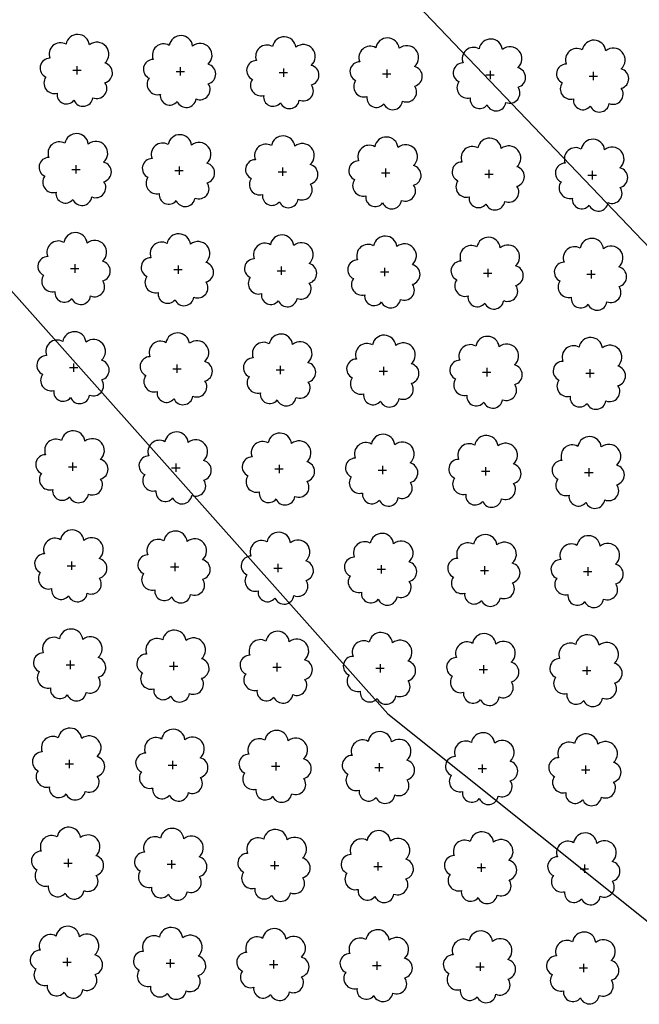
# Model space of a CAD drawing. Extents: x 4529664 to 4552355, y 7523734 to 7537975.
# Drawn here: x 4546659 to 4546754, y 7525790 to 7525942 of the extents above; entities that cross this region are included whole.
import ezdxf

# ---------------------------------------------------------------- set-up
doc = ezdxf.new("R2010")
doc.units = 0
doc.layers.add('Arboles', color=86, linetype='Continuous')
doc.layers.add('Curva 251m', color=140, linetype='Continuous')

msp = doc.modelspace()

# ---------------------------------------------------------------- linework, layer by layer
at = {"layer": 'Arboles'}
for p, q in [((4546666.89, 7525934.02, 277.88), (4546668.18, 7525934.02, 277.88)), ((4546667.53, 7525934.66, 277.88), (4546667.53, 7525933.37, 277.88)), ((4546682.79, 7525933.84, 277.88), (4546684.07, 7525933.84, 277.88)), ((4546683.43, 7525934.48, 277.88), (4546683.43, 7525933.19, 277.88)), ((4546698.69, 7525933.66, 277.88), (4546699.97, 7525933.66, 277.88)), ((4546699.33, 7525934.31, 277.88), (4546699.33, 7525933.02, 277.88)), ((4546714.58, 7525933.49, 277.88), (4546715.87, 7525933.48, 277.88)), ((4546715.23, 7525934.13, 277.88), (4546715.23, 7525932.84, 277.88)), ((4546730.48, 7525933.31, 277.88), (4546731.77, 7525933.31, 277.88)), ((4546731.13, 7525933.95, 277.88), (4546731.13, 7525932.66, 277.88)), ((4546747.03, 7525933.78, 277.88), (4546747.03, 7525932.49, 277.88)), ((4546746.38, 7525933.13, 277.88), (4546747.67, 7525933.13, 277.88)), ((4546666.72, 7525918.75, 277.88), (4546668.01, 7525918.75, 277.88)), ((4546667.36, 7525919.4, 277.88), (4546667.36, 7525918.11, 277.88)), ((4546682.62, 7525918.57, 277.88), (4546683.91, 7525918.57, 277.88)), ((4546683.26, 7525919.22, 277.88), (4546683.26, 7525917.93, 277.88)), ((4546698.52, 7525918.4, 277.88), (4546699.8, 7525918.4, 277.88)), ((4546699.16, 7525919.04, 277.88), (4546699.16, 7525917.75, 277.88)), ((4546714.42, 7525918.22, 277.88), (4546715.7, 7525918.22, 277.88)), ((4546715.06, 7525918.87, 277.88), (4546715.06, 7525917.58, 277.88)), ((4546730.96, 7525918.69, 277.88), (4546730.96, 7525917.4, 277.88)), ((4546746.86, 7525918.51, 277.88), (4546746.86, 7525917.22, 277.88)), ((4546730.31, 7525918.04, 277.88), (4546731.6, 7525918.04, 277.88)), ((4546746.21, 7525917.87, 277.88), (4546747.5, 7525917.87, 277.88)), ((4546666.55, 7525903.49, 277.88), (4546667.84, 7525903.49, 277.88)), ((4546667.19, 7525904.13, 277.88), (4546667.19, 7525902.84, 277.88)), ((4546682.45, 7525903.31, 277.88), (4546683.74, 7525903.31, 277.88)), ((4546683.09, 7525903.95, 277.88), (4546683.09, 7525902.67, 277.88)), ((4546698.35, 7525903.13, 277.88), (4546699.63, 7525903.13, 277.88)), ((4546698.99, 7525903.78, 277.88), (4546698.99, 7525902.49, 277.88)), ((4546714.25, 7525902.96, 277.88), (4546715.53, 7525902.96, 277.88)), ((4546714.89, 7525903.6, 277.88), (4546714.89, 7525902.31, 277.88)), ((4546730.79, 7525903.42, 277.88), (4546730.79, 7525902.14, 277.88)), ((4546746.69, 7525903.25, 277.88), (4546746.69, 7525901.96, 277.88)), ((4546730.14, 7525902.78, 277.88), (4546731.43, 7525902.78, 277.88)), ((4546746.04, 7525902.6, 277.88), (4546747.33, 7525902.6, 277.88)), ((4546666.38, 7525888.22, 277.88), (4546667.67, 7525888.22, 277.88)), ((4546667.02, 7525888.87, 277.88), (4546667.02, 7525887.58, 277.88)), ((4546682.28, 7525888.05, 277.88), (4546683.57, 7525888.05, 277.88)), ((4546682.92, 7525888.69, 277.88), (4546682.92, 7525887.4, 277.88)), ((4546698.18, 7525887.87, 277.88), (4546699.46, 7525887.87, 277.88)), ((4546698.82, 7525888.51, 277.88), (4546698.82, 7525887.23, 277.88)), ((4546714.72, 7525888.34, 277.88), (4546714.72, 7525887.05, 277.88)), ((4546730.62, 7525888.16, 277.88), (4546730.62, 7525886.87, 277.88)), ((4546746.52, 7525887.98, 277.88), (4546746.52, 7525886.7, 277.88)), ((4546714.08, 7525887.69, 277.88), (4546715.36, 7525887.69, 277.88)), ((4546729.97, 7525887.52, 277.88), (4546731.26, 7525887.52, 277.88)), ((4546745.87, 7525887.34, 277.88), (4546747.16, 7525887.34, 277.88)), ((4546666.21, 7525872.96, 277.88), (4546667.5, 7525872.96, 277.88)), ((4546666.85, 7525873.6, 277.88), (4546666.85, 7525872.32, 277.88)), ((4546682.11, 7525872.78, 277.88), (4546683.4, 7525872.78, 277.88)), ((4546682.75, 7525873.43, 277.88), (4546682.75, 7525872.14, 277.88)), ((4546698.01, 7525872.61, 277.88), (4546699.3, 7525872.61, 277.88)), ((4546698.65, 7525873.25, 277.88), (4546698.65, 7525871.96, 277.88)), ((4546714.55, 7525873.07, 277.88), (4546714.55, 7525871.79, 277.88)), ((4546730.45, 7525872.9, 277.88), (4546730.45, 7525871.61, 277.88)), ((4546746.35, 7525872.72, 277.88), (4546746.35, 7525871.43, 277.88)), ((4546713.91, 7525872.43, 277.88), (4546715.19, 7525872.43, 277.88)), ((4546729.81, 7525872.25, 277.88), (4546731.09, 7525872.25, 277.88)), ((4546745.7, 7525872.08, 277.88), (4546746.99, 7525872.08, 277.88)), ((4546666.04, 7525857.7, 277.88), (4546667.33, 7525857.69, 277.88)), ((4546666.68, 7525858.34, 277.88), (4546666.68, 7525857.05, 277.88)), ((4546681.94, 7525857.52, 277.88), (4546683.23, 7525857.52, 277.88)), ((4546682.58, 7525858.16, 277.88), (4546682.58, 7525856.87, 277.88)), ((4546698.48, 7525857.99, 277.88), (4546698.48, 7525856.7, 277.88)), ((4546714.38, 7525857.81, 277.88), (4546714.38, 7525856.52, 277.88)), ((4546730.28, 7525857.63, 277.88), (4546730.28, 7525856.34, 277.88)), ((4546746.18, 7525857.46, 277.88), (4546746.18, 7525856.17, 277.88)), ((4546697.84, 7525857.34, 277.88), (4546699.13, 7525857.34, 277.88)), ((4546713.74, 7525857.17, 277.88), (4546715.02, 7525857.16, 277.88)), ((4546729.64, 7525856.99, 277.88), (4546730.92, 7525856.99, 277.88)), ((4546745.53, 7525856.81, 277.88), (4546746.82, 7525856.81, 277.88)), ((4546665.87, 7525842.43, 277.88), (4546667.16, 7525842.43, 277.88)), ((4546666.51, 7525843.08, 277.88), (4546666.51, 7525841.79, 277.88)), ((4546681.77, 7525842.25, 277.88), (4546683.06, 7525842.25, 277.88)), ((4546682.41, 7525842.9, 277.88), (4546682.41, 7525841.61, 277.88)), ((4546698.31, 7525842.72, 277.88), (4546698.31, 7525841.43, 277.88)), ((4546714.21, 7525842.54, 277.88), (4546714.21, 7525841.26, 277.88)), ((4546730.11, 7525842.37, 277.88), (4546730.11, 7525841.08, 277.88)), ((4546697.67, 7525842.08, 277.88), (4546698.96, 7525842.08, 277.88)), ((4546713.57, 7525841.9, 277.88), (4546714.85, 7525841.9, 277.88)), ((4546729.47, 7525841.72, 277.88), (4546730.75, 7525841.72, 277.88)), ((4546745.36, 7525841.55, 277.88), (4546746.65, 7525841.55, 277.88)), ((4546746.01, 7525842.19, 277.88), (4546746.01, 7525840.9, 277.88)), ((4546665.7, 7525827.17, 277.88), (4546666.99, 7525827.17, 277.88)), ((4546666.34, 7525827.81, 277.88), (4546666.34, 7525826.52, 277.88)), ((4546682.24, 7525827.63, 277.88), (4546682.24, 7525826.35, 277.88)), ((4546698.14, 7525827.46, 277.88), (4546698.14, 7525826.17, 277.88)), ((4546714.04, 7525827.28, 277.88), (4546714.04, 7525825.99, 277.88)), ((4546729.94, 7525827.1, 277.88), (4546729.94, 7525825.82, 277.88)), ((4546681.6, 7525826.99, 277.88), (4546682.89, 7525826.99, 277.88)), ((4546697.5, 7525826.81, 277.88), (4546698.79, 7525826.81, 277.88)), ((4546713.4, 7525826.64, 277.88), (4546714.69, 7525826.64, 277.88)), ((4546729.3, 7525826.46, 277.88), (4546730.58, 7525826.46, 277.88)), ((4546745.2, 7525826.28, 277.88), (4546746.48, 7525826.28, 277.88)), ((4546745.84, 7525826.93, 277.88), (4546745.84, 7525825.64, 277.88)), ((4546665.53, 7525811.9, 277.88), (4546666.82, 7525811.9, 277.88)), ((4546666.17, 7525812.55, 277.88), (4546666.17, 7525811.26, 277.88)), ((4546682.07, 7525812.37, 277.88), (4546682.07, 7525811.08, 277.88)), ((4546697.97, 7525812.19, 277.88), (4546697.97, 7525810.91, 277.88)), ((4546713.87, 7525812.02, 277.88), (4546713.87, 7525810.73, 277.88)), ((4546681.43, 7525811.73, 277.88), (4546682.72, 7525811.73, 277.88)), ((4546697.33, 7525811.55, 277.88), (4546698.62, 7525811.55, 277.88)), ((4546713.23, 7525811.37, 277.88), (4546714.52, 7525811.37, 277.88)), ((4546729.13, 7525811.2, 277.88), (4546730.41, 7525811.2, 277.88)), ((4546729.77, 7525811.84, 277.88), (4546729.77, 7525810.55, 277.88)), ((4546745.03, 7525811.02, 277.88), (4546746.31, 7525811.02, 277.88)), ((4546745.67, 7525811.66, 277.88), (4546745.67, 7525810.38, 277.88)), ((4546666.01, 7525797.28, 277.88), (4546666, 7525796, 277.88)), ((4546681.9, 7525797.11, 277.88), (4546681.9, 7525795.82, 277.88)), ((4546697.8, 7525796.93, 277.88), (4546697.8, 7525795.64, 277.88)), ((4546713.7, 7525796.75, 277.88), (4546713.7, 7525795.47, 277.88)), ((4546665.36, 7525796.64, 277.88), (4546666.65, 7525796.64, 277.88)), ((4546681.26, 7525796.46, 277.88), (4546682.55, 7525796.46, 277.88)), ((4546697.16, 7525796.29, 277.88), (4546698.45, 7525796.29, 277.88)), ((4546713.06, 7525796.11, 277.88), (4546714.35, 7525796.11, 277.88)), ((4546728.96, 7525795.93, 277.88), (4546730.24, 7525795.93, 277.88)), ((4546729.6, 7525796.58, 277.88), (4546729.6, 7525795.29, 277.88)), ((4546744.86, 7525795.76, 277.88), (4546746.14, 7525795.76, 277.88)), ((4546745.5, 7525796.4, 277.88), (4546745.5, 7525795.11, 277.88))]:
    msp.add_line(p, q, dxfattribs=at)
at = {"layer": 'Arboles', "elevation": 277.88}
for points in [[(4546665.85, 7525938.03, 0.708873), (4546663.37, 7525935.86, 0.806065), (4546662.74, 7525932.98, 0.702562), (4546664.48, 7525930.49, 0.766456), (4546667.07, 7525929.39, 0.757613), (4546669.98, 7525929.78, 0.752523), (4546671.85, 7525932.12, 0.778938), (4546671.81, 7525935.13, 0.983288), (4546669.45, 7525937.93, 0.866104)], [(4546681.75, 7525937.86, 0.708873), (4546679.27, 7525935.68, 0.806065), (4546678.64, 7525932.8, 0.702562), (4546680.38, 7525930.31, 0.766456), (4546682.97, 7525929.21, 0.757613), (4546685.87, 7525929.6, 0.752523), (4546687.75, 7525931.94, 0.778938), (4546687.71, 7525934.95, 0.983288), (4546685.34, 7525937.75, 0.866104)], [(4546697.65, 7525937.68, 0.708873), (4546695.17, 7525935.5, 0.806065), (4546694.54, 7525932.62, 0.702562), (4546696.28, 7525930.14, 0.766456), (4546698.87, 7525929.03, 0.757613), (4546701.77, 7525929.42, 0.752523), (4546703.64, 7525931.77, 0.778938), (4546703.61, 7525934.77, 0.983288), (4546701.24, 7525937.57, 0.866104)], [(4546713.55, 7525937.5, 0.708873), (4546711.07, 7525935.33, 0.806065), (4546710.44, 7525932.45, 0.702562), (4546712.18, 7525929.96, 0.766456), (4546714.77, 7525928.86, 0.757613), (4546717.67, 7525929.25, 0.752523), (4546719.54, 7525931.59, 0.778938), (4546719.51, 7525934.6, 0.983288), (4546717.14, 7525937.4, 0.866104)], [(4546729.44, 7525937.32, 0.708873), (4546726.97, 7525935.15, 0.806065), (4546726.34, 7525932.27, 0.702562), (4546728.08, 7525929.78, 0.766456), (4546730.67, 7525928.68, 0.757613), (4546733.57, 7525929.07, 0.752523), (4546735.44, 7525931.41, 0.778938), (4546735.41, 7525934.42, 0.983288), (4546733.04, 7525937.22, 0.866104)], [(4546745.34, 7525937.15, 0.708873), (4546742.87, 7525934.97, 0.806065), (4546742.24, 7525932.09, 0.702562), (4546743.97, 7525929.61, 0.766456), (4546746.57, 7525928.5, 0.757613), (4546749.47, 7525928.89, 0.752523), (4546751.34, 7525931.24, 0.778938), (4546751.3, 7525934.24, 0.983288), (4546748.94, 7525937.04, 0.866104)], [(4546665.68, 7525922.77, 0.708873), (4546663.2, 7525920.59, 0.806065), (4546662.57, 7525917.71, 0.702562), (4546664.31, 7525915.23, 0.766456), (4546666.9, 7525914.12, 0.757613), (4546669.81, 7525914.51, 0.752523), (4546671.68, 7525916.86, 0.778938), (4546671.64, 7525919.86, 0.983288), (4546669.28, 7525922.66, 0.866104)], [(4546681.58, 7525922.59, 0.708873), (4546679.1, 7525920.41, 0.806065), (4546678.47, 7525917.54, 0.702562), (4546680.21, 7525915.05, 0.766456), (4546682.8, 7525913.95, 0.757613), (4546685.71, 7525914.34, 0.752523), (4546687.58, 7525916.68, 0.778938), (4546687.54, 7525919.69, 0.983288), (4546685.18, 7525922.49, 0.866104)], [(4546697.48, 7525922.41, 0.708873), (4546695, 7525920.24, 0.806065), (4546694.37, 7525917.36, 0.702562), (4546696.11, 7525914.87, 0.766456), (4546698.7, 7525913.77, 0.757613), (4546701.6, 7525914.16, 0.752523), (4546703.47, 7525916.5, 0.778938), (4546703.44, 7525919.51, 0.983288), (4546701.07, 7525922.31, 0.866104)], [(4546713.38, 7525922.24, 0.708873), (4546710.9, 7525920.06, 0.806065), (4546710.27, 7525917.18, 0.702562), (4546712.01, 7525914.7, 0.766456), (4546714.6, 7525913.59, 0.757613), (4546717.5, 7525913.98, 0.752523), (4546719.37, 7525916.33, 0.778938), (4546719.34, 7525919.33, 0.983288), (4546716.97, 7525922.13, 0.866104)], [(4546729.27, 7525922.06, 0.708873), (4546726.8, 7525919.88, 0.806065), (4546726.17, 7525917.01, 0.702562), (4546727.91, 7525914.52, 0.766456), (4546730.5, 7525913.41, 0.757613), (4546733.4, 7525913.81, 0.752523), (4546735.27, 7525916.15, 0.778938), (4546735.24, 7525919.16, 0.983288), (4546732.87, 7525921.96, 0.866104)], [(4546745.17, 7525921.88, 0.708873), (4546742.7, 7525919.71, 0.806065), (4546742.07, 7525916.83, 0.702562), (4546743.81, 7525914.34, 0.766456), (4546746.4, 7525913.24, 0.757613), (4546749.3, 7525913.63, 0.752523), (4546751.17, 7525915.97, 0.778938), (4546751.14, 7525918.98, 0.983288), (4546748.77, 7525921.78, 0.866104)], [(4546665.51, 7525907.5, 0.708873), (4546663.03, 7525905.33, 0.806065), (4546662.4, 7525902.45, 0.702562), (4546664.14, 7525899.96, 0.766456), (4546666.73, 7525898.86, 0.757613), (4546669.64, 7525899.25, 0.752523), (4546671.51, 7525901.59, 0.778938), (4546671.47, 7525904.6, 0.983288), (4546669.11, 7525907.4, 0.866104)], [(4546681.41, 7525907.33, 0.708873), (4546678.93, 7525905.15, 0.806065), (4546678.3, 7525902.27, 0.702562), (4546680.04, 7525899.79, 0.766456), (4546682.63, 7525898.68, 0.757613), (4546685.54, 7525899.07, 0.752523), (4546687.41, 7525901.42, 0.778938), (4546687.37, 7525904.42, 0.983288), (4546685.01, 7525907.22, 0.866104)], [(4546697.31, 7525907.15, 0.708873), (4546694.83, 7525904.97, 0.806065), (4546694.2, 7525902.1, 0.702562), (4546695.94, 7525899.61, 0.766456), (4546698.53, 7525898.5, 0.757613), (4546701.43, 7525898.89, 0.752523), (4546703.3, 7525901.24, 0.778938), (4546703.27, 7525904.25, 0.983288), (4546700.9, 7525907.05, 0.866104)], [(4546713.21, 7525906.97, 0.708873), (4546710.73, 7525904.8, 0.806065), (4546710.1, 7525901.92, 0.702562), (4546711.84, 7525899.43, 0.766456), (4546714.43, 7525898.33, 0.757613), (4546717.33, 7525898.72, 0.752523), (4546719.2, 7525901.06, 0.778938), (4546719.17, 7525904.07, 0.983288), (4546716.8, 7525906.87, 0.866104)], [(4546729.11, 7525906.8, 0.708873), (4546726.63, 7525904.62, 0.806065), (4546726, 7525901.74, 0.702562), (4546727.74, 7525899.25, 0.766456), (4546730.33, 7525898.15, 0.757613), (4546733.23, 7525898.54, 0.752523), (4546735.1, 7525900.89, 0.778938), (4546735.07, 7525903.89, 0.983288), (4546732.7, 7525906.69, 0.866104)], [(4546745, 7525906.62, 0.708873), (4546742.53, 7525904.44, 0.806065), (4546741.9, 7525901.57, 0.702562), (4546743.64, 7525899.08, 0.766456), (4546746.23, 7525897.97, 0.757613), (4546749.13, 7525898.36, 0.752523), (4546751, 7525900.71, 0.778938), (4546750.97, 7525903.72, 0.983288), (4546748.6, 7525906.52, 0.866104)], [(4546665.34, 7525892.24, 0.708873), (4546662.86, 7525890.06, 0.806065), (4546662.23, 7525887.19, 0.702562), (4546663.97, 7525884.7, 0.766456), (4546666.56, 7525883.59, 0.757613), (4546669.47, 7525883.98, 0.752523), (4546671.34, 7525886.33, 0.778938), (4546671.3, 7525889.34, 0.983288), (4546668.94, 7525892.14, 0.866104)], [(4546681.24, 7525892.06, 0.708873), (4546678.76, 7525889.89, 0.806065), (4546678.13, 7525887.01, 0.702562), (4546679.87, 7525884.52, 0.766456), (4546682.46, 7525883.42, 0.757613), (4546685.37, 7525883.81, 0.752523), (4546687.24, 7525886.15, 0.778938), (4546687.2, 7525889.16, 0.983288), (4546684.84, 7525891.96, 0.866104)], [(4546697.14, 7525891.89, 0.708873), (4546694.66, 7525889.71, 0.806065), (4546694.03, 7525886.83, 0.702562), (4546695.77, 7525884.34, 0.766456), (4546698.36, 7525883.24, 0.757613), (4546701.26, 7525883.63, 0.752523), (4546703.14, 7525885.98, 0.778938), (4546703.1, 7525888.98, 0.983288), (4546700.73, 7525891.78, 0.866104)], [(4546713.04, 7525891.71, 0.708873), (4546710.56, 7525889.53, 0.806065), (4546709.93, 7525886.66, 0.702562), (4546711.67, 7525884.17, 0.766456), (4546714.26, 7525883.06, 0.757613), (4546717.16, 7525883.45, 0.752523), (4546719.03, 7525885.8, 0.778938), (4546719, 7525888.81, 0.983288), (4546716.63, 7525891.61, 0.866104)], [(4546728.94, 7525891.53, 0.708873), (4546726.46, 7525889.36, 0.806065), (4546725.83, 7525886.48, 0.702562), (4546727.57, 7525883.99, 0.766456), (4546730.16, 7525882.89, 0.757613), (4546733.06, 7525883.28, 0.752523), (4546734.93, 7525885.62, 0.778938), (4546734.9, 7525888.63, 0.983288), (4546732.53, 7525891.43, 0.866104)], [(4546744.83, 7525891.36, 0.708873), (4546742.36, 7525889.18, 0.806065), (4546741.73, 7525886.3, 0.702562), (4546743.47, 7525883.81, 0.766456), (4546746.06, 7525882.71, 0.757613), (4546748.96, 7525883.1, 0.752523), (4546750.83, 7525885.44, 0.778938), (4546750.8, 7525888.45, 0.983288), (4546748.43, 7525891.25, 0.866104)], [(4546665.17, 7525876.98, 0.708873), (4546662.69, 7525874.8, 0.806065), (4546662.06, 7525871.92, 0.702562), (4546663.8, 7525869.43, 0.766456), (4546666.39, 7525868.33, 0.757613), (4546669.3, 7525868.72, 0.752523), (4546671.17, 7525871.06, 0.778938), (4546671.13, 7525874.07, 0.983288), (4546668.77, 7525876.87, 0.866104)], [(4546681.07, 7525876.8, 0.708873), (4546678.59, 7525874.62, 0.806065), (4546677.96, 7525871.75, 0.702562), (4546679.7, 7525869.26, 0.766456), (4546682.29, 7525868.15, 0.757613), (4546685.2, 7525868.54, 0.752523), (4546687.07, 7525870.89, 0.778938), (4546687.03, 7525873.89, 0.983288), (4546684.67, 7525876.69, 0.866104)], [(4546696.97, 7525876.62, 0.708873), (4546694.49, 7525874.45, 0.806065), (4546693.86, 7525871.57, 0.702562), (4546695.6, 7525869.08, 0.766456), (4546698.19, 7525867.98, 0.757613), (4546701.1, 7525868.37, 0.752523), (4546702.97, 7525870.71, 0.778938), (4546702.93, 7525873.72, 0.983288), (4546700.57, 7525876.52, 0.866104)], [(4546712.87, 7525876.45, 0.708873), (4546710.39, 7525874.27, 0.806065), (4546709.76, 7525871.39, 0.702562), (4546711.5, 7525868.9, 0.766456), (4546714.09, 7525867.8, 0.757613), (4546716.99, 7525868.19, 0.752523), (4546718.86, 7525870.53, 0.778938), (4546718.83, 7525873.54, 0.983288), (4546716.46, 7525876.34, 0.866104)], [(4546728.77, 7525876.27, 0.708873), (4546726.29, 7525874.09, 0.806065), (4546725.66, 7525871.21, 0.702562), (4546727.4, 7525868.73, 0.766456), (4546729.99, 7525867.62, 0.757613), (4546732.89, 7525868.01, 0.752523), (4546734.76, 7525870.36, 0.778938), (4546734.73, 7525873.36, 0.983288), (4546732.36, 7525876.16, 0.866104)], [(4546744.66, 7525876.09, 0.708873), (4546742.19, 7525873.92, 0.806065), (4546741.56, 7525871.04, 0.702562), (4546743.3, 7525868.55, 0.766456), (4546745.89, 7525867.45, 0.757613), (4546748.79, 7525867.84, 0.752523), (4546750.66, 7525870.18, 0.778938), (4546750.63, 7525873.19, 0.983288), (4546748.26, 7525875.99, 0.866104)], [(4546665, 7525861.71, 0.708873), (4546662.52, 7525859.53, 0.806065), (4546661.89, 7525856.66, 0.702562), (4546663.63, 7525854.17, 0.766456), (4546666.22, 7525853.07, 0.757613), (4546669.13, 7525853.46, 0.752523), (4546671, 7525855.8, 0.778938), (4546670.96, 7525858.81, 0.983288), (4546668.6, 7525861.61, 0.866104)], [(4546680.9, 7525861.53, 0.708873), (4546678.42, 7525859.36, 0.806065), (4546677.79, 7525856.48, 0.702562), (4546679.53, 7525853.99, 0.766456), (4546682.12, 7525852.89, 0.757613), (4546685.03, 7525853.28, 0.752523), (4546686.9, 7525855.62, 0.778938), (4546686.86, 7525858.63, 0.983288), (4546684.5, 7525861.43, 0.866104)], [(4546696.8, 7525861.36, 0.708873), (4546694.32, 7525859.18, 0.806065), (4546693.69, 7525856.3, 0.702562), (4546695.43, 7525853.82, 0.766456), (4546698.02, 7525852.71, 0.757613), (4546700.93, 7525853.1, 0.752523), (4546702.8, 7525855.45, 0.778938), (4546702.76, 7525858.45, 0.983288), (4546700.4, 7525861.25, 0.866104)], [(4546712.7, 7525861.18, 0.708873), (4546710.22, 7525859, 0.806065), (4546709.59, 7525856.13, 0.702562), (4546711.33, 7525853.64, 0.766456), (4546713.92, 7525852.54, 0.757613), (4546716.82, 7525852.93, 0.752523), (4546718.69, 7525855.27, 0.778938), (4546718.66, 7525858.28, 0.983288), (4546716.29, 7525861.08, 0.866104)], [(4546728.6, 7525861, 0.708873), (4546726.12, 7525858.83, 0.806065), (4546725.49, 7525855.95, 0.702562), (4546727.23, 7525853.46, 0.766456), (4546729.82, 7525852.36, 0.757613), (4546732.72, 7525852.75, 0.752523), (4546734.59, 7525855.09, 0.778938), (4546734.56, 7525858.1, 0.983288), (4546732.19, 7525860.9, 0.866104)], [(4546744.5, 7525860.83, 0.708873), (4546742.02, 7525858.65, 0.806065), (4546741.39, 7525855.77, 0.702562), (4546743.13, 7525853.29, 0.766456), (4546745.72, 7525852.18, 0.757613), (4546748.62, 7525852.57, 0.752523), (4546750.49, 7525854.92, 0.778938), (4546750.46, 7525857.92, 0.983288), (4546748.09, 7525860.72, 0.866104)], [(4546664.83, 7525846.45, 0.708873), (4546662.35, 7525844.27, 0.806065), (4546661.72, 7525841.39, 0.702562), (4546663.46, 7525838.91, 0.766456), (4546666.05, 7525837.8, 0.757613), (4546668.96, 7525838.19, 0.752523), (4546670.83, 7525840.54, 0.778938), (4546670.79, 7525843.54, 0.983288), (4546668.43, 7525846.34, 0.866104)], [(4546680.73, 7525846.27, 0.708873), (4546678.25, 7525844.09, 0.806065), (4546677.62, 7525841.22, 0.702562), (4546679.36, 7525838.73, 0.766456), (4546681.95, 7525837.62, 0.757613), (4546684.86, 7525838.02, 0.752523), (4546686.73, 7525840.36, 0.778938), (4546686.69, 7525843.37, 0.983288), (4546684.33, 7525846.17, 0.866104)], [(4546696.63, 7525846.09, 0.708873), (4546694.15, 7525843.92, 0.806065), (4546693.52, 7525841.04, 0.702562), (4546695.26, 7525838.55, 0.766456), (4546697.85, 7525837.45, 0.757613), (4546700.76, 7525837.84, 0.752523), (4546702.63, 7525840.18, 0.778938), (4546702.59, 7525843.19, 0.983288), (4546700.23, 7525845.99, 0.866104)], [(4546712.53, 7525845.92, 0.708873), (4546710.05, 7525843.74, 0.806065), (4546709.42, 7525840.86, 0.702562), (4546711.16, 7525838.38, 0.766456), (4546713.75, 7525837.27, 0.757613), (4546716.65, 7525837.66, 0.752523), (4546718.53, 7525840.01, 0.778938), (4546718.49, 7525843.01, 0.983288), (4546716.12, 7525845.81, 0.866104)], [(4546728.43, 7525845.74, 0.708873), (4546725.95, 7525843.56, 0.806065), (4546725.32, 7525840.69, 0.702562), (4546727.06, 7525838.2, 0.766456), (4546729.65, 7525837.09, 0.757613), (4546732.55, 7525837.49, 0.752523), (4546734.42, 7525839.83, 0.778938), (4546734.39, 7525842.84, 0.983288), (4546732.02, 7525845.64, 0.866104)], [(4546744.33, 7525845.56, 0.708873), (4546741.85, 7525843.39, 0.806065), (4546741.22, 7525840.51, 0.702562), (4546742.96, 7525838.02, 0.766456), (4546745.55, 7525836.92, 0.757613), (4546748.45, 7525837.31, 0.752523), (4546750.32, 7525839.65, 0.778938), (4546750.29, 7525842.66, 0.983288), (4546747.92, 7525845.46, 0.866104)], [(4546664.66, 7525831.18, 0.708873), (4546662.18, 7525829.01, 0.806065), (4546661.55, 7525826.13, 0.702562), (4546663.29, 7525823.64, 0.766456), (4546665.88, 7525822.54, 0.757613), (4546668.79, 7525822.93, 0.752523), (4546670.66, 7525825.27, 0.778938), (4546670.62, 7525828.28, 0.983288), (4546668.26, 7525831.08, 0.866104)], [(4546680.56, 7525831.01, 0.708873), (4546678.08, 7525828.83, 0.806065), (4546677.45, 7525825.95, 0.702562), (4546679.19, 7525823.46, 0.766456), (4546681.78, 7525822.36, 0.757613), (4546684.69, 7525822.75, 0.752523), (4546686.56, 7525825.1, 0.778938), (4546686.52, 7525828.1, 0.983288), (4546684.16, 7525830.9, 0.866104)], [(4546696.46, 7525830.83, 0.708873), (4546693.98, 7525828.65, 0.806065), (4546693.35, 7525825.78, 0.702562), (4546695.09, 7525823.29, 0.766456), (4546697.68, 7525822.18, 0.757613), (4546700.59, 7525822.57, 0.752523), (4546702.46, 7525824.92, 0.778938), (4546702.42, 7525827.93, 0.983288), (4546700.06, 7525830.73, 0.866104)], [(4546712.36, 7525830.65, 0.708873), (4546709.88, 7525828.48, 0.806065), (4546709.25, 7525825.6, 0.702562), (4546710.99, 7525823.11, 0.766456), (4546713.58, 7525822.01, 0.757613), (4546716.49, 7525822.4, 0.752523), (4546718.36, 7525824.74, 0.778938), (4546718.32, 7525827.75, 0.983288), (4546715.96, 7525830.55, 0.866104)], [(4546728.26, 7525830.48, 0.708873), (4546725.78, 7525828.3, 0.806065), (4546725.15, 7525825.42, 0.702562), (4546726.89, 7525822.93, 0.766456), (4546729.48, 7525821.83, 0.757613), (4546732.38, 7525822.22, 0.752523), (4546734.25, 7525824.57, 0.778938), (4546734.22, 7525827.57, 0.983288), (4546731.85, 7525830.37, 0.866104)], [(4546744.16, 7525830.3, 0.708873), (4546741.68, 7525828.12, 0.806065), (4546741.05, 7525825.25, 0.702562), (4546742.79, 7525822.76, 0.766456), (4546745.38, 7525821.65, 0.757613), (4546748.28, 7525822.04, 0.752523), (4546750.15, 7525824.39, 0.778938), (4546750.12, 7525827.4, 0.983288), (4546747.75, 7525830.2, 0.866104)], [(4546664.49, 7525815.92, 0.708873), (4546662.02, 7525813.74, 0.806065), (4546661.38, 7525810.87, 0.702562), (4546663.12, 7525808.38, 0.766456), (4546665.71, 7525807.27, 0.757613), (4546668.62, 7525807.66, 0.752523), (4546670.49, 7525810.01, 0.778938), (4546670.45, 7525813.02, 0.983288), (4546668.09, 7525815.82, 0.866104)], [(4546680.39, 7525815.74, 0.708873), (4546677.91, 7525813.57, 0.806065), (4546677.28, 7525810.69, 0.702562), (4546679.02, 7525808.2, 0.766456), (4546681.61, 7525807.1, 0.757613), (4546684.52, 7525807.49, 0.752523), (4546686.39, 7525809.83, 0.778938), (4546686.35, 7525812.84, 0.983288), (4546683.99, 7525815.64, 0.866104)], [(4546696.29, 7525815.57, 0.708873), (4546693.81, 7525813.39, 0.806065), (4546693.18, 7525810.51, 0.702562), (4546694.92, 7525808.02, 0.766456), (4546697.51, 7525806.92, 0.757613), (4546700.42, 7525807.31, 0.752523), (4546702.29, 7525809.65, 0.778938), (4546702.25, 7525812.66, 0.983288), (4546699.89, 7525815.46, 0.866104)], [(4546712.19, 7525815.39, 0.708873), (4546709.71, 7525813.21, 0.806065), (4546709.08, 7525810.34, 0.702562), (4546710.82, 7525807.85, 0.766456), (4546713.41, 7525806.74, 0.757613), (4546716.32, 7525807.13, 0.752523), (4546718.19, 7525809.48, 0.778938), (4546718.15, 7525812.49, 0.983288), (4546715.79, 7525815.29, 0.866104)], [(4546728.09, 7525815.21, 0.708873), (4546725.61, 7525813.04, 0.806065), (4546724.98, 7525810.16, 0.702562), (4546726.72, 7525807.67, 0.766456), (4546729.31, 7525806.57, 0.757613), (4546732.21, 7525806.96, 0.752523), (4546734.08, 7525809.3, 0.778938), (4546734.05, 7525812.31, 0.983288), (4546731.68, 7525815.11, 0.866104)], [(4546743.99, 7525815.04, 0.708873), (4546741.51, 7525812.86, 0.806065), (4546740.88, 7525809.98, 0.702562), (4546742.62, 7525807.49, 0.766456), (4546745.21, 7525806.39, 0.757613), (4546748.11, 7525806.78, 0.752523), (4546749.98, 7525809.12, 0.778938), (4546749.95, 7525812.13, 0.983288), (4546747.58, 7525814.93, 0.866104)], [(4546664.32, 7525800.66, 0.708873), (4546661.85, 7525798.48, 0.806065), (4546661.21, 7525795.6, 0.702562), (4546662.95, 7525793.11, 0.766456), (4546665.55, 7525792.01, 0.757613), (4546668.45, 7525792.4, 0.752523), (4546670.32, 7525794.74, 0.778938), (4546670.28, 7525797.75, 0.983288), (4546667.92, 7525800.55, 0.866104)], [(4546680.22, 7525800.48, 0.708873), (4546677.74, 7525798.3, 0.806065), (4546677.11, 7525795.42, 0.702562), (4546678.85, 7525792.94, 0.766456), (4546681.44, 7525791.83, 0.757613), (4546684.35, 7525792.22, 0.752523), (4546686.22, 7525794.57, 0.778938), (4546686.18, 7525797.57, 0.983288), (4546683.82, 7525800.37, 0.866104)], [(4546696.12, 7525800.3, 0.708873), (4546693.64, 7525798.13, 0.806065), (4546693.01, 7525795.25, 0.702562), (4546694.75, 7525792.76, 0.766456), (4546697.34, 7525791.66, 0.757613), (4546700.25, 7525792.05, 0.752523), (4546702.12, 7525794.39, 0.778938), (4546702.08, 7525797.4, 0.983288), (4546699.72, 7525800.2, 0.866104)], [(4546712.02, 7525800.13, 0.708873), (4546709.54, 7525797.95, 0.806065), (4546708.91, 7525795.07, 0.702562), (4546710.65, 7525792.58, 0.766456), (4546713.24, 7525791.48, 0.757613), (4546716.15, 7525791.87, 0.752523), (4546718.02, 7525794.21, 0.778938), (4546717.98, 7525797.22, 0.983288), (4546715.62, 7525800.02, 0.866104)], [(4546727.92, 7525799.95, 0.708873), (4546725.44, 7525797.77, 0.806065), (4546724.81, 7525794.89, 0.702562), (4546726.55, 7525792.41, 0.766456), (4546729.14, 7525791.3, 0.757613), (4546732.04, 7525791.69, 0.752523), (4546733.92, 7525794.04, 0.778938), (4546733.88, 7525797.04, 0.983288), (4546731.51, 7525799.84, 0.866104)], [(4546743.82, 7525799.77, 0.708873), (4546741.34, 7525797.6, 0.806065), (4546740.71, 7525794.72, 0.702562), (4546742.45, 7525792.23, 0.766456), (4546745.04, 7525791.13, 0.757613), (4546747.94, 7525791.52, 0.752523), (4546749.81, 7525793.86, 0.778938), (4546749.78, 7525796.87, 0.983288), (4546747.41, 7525799.67, 0.866104)]]:
    msp.add_lwpolyline(points, format="xyb", close=True, dxfattribs=at)
at = {"layer": 'Curva 251m', "color": 251, "elevation": 251}
for points in [[(4545994.47, 7527227.95), (4546094.42, 7526972.73), (4546153.65, 7526680.53), (4546253.6, 7526392.03), (4546346.77, 7526240.61), (4546366.91, 7526203.04), (4546388.8, 7526156.36), (4546398.69, 7526099.07), (4546416.58, 7526064.94), (4546448.85, 7526025.22), (4546487.89, 7526003.64), (4546515.3, 7525987.86), (4546561.83, 7525976.24), (4546599.21, 7525955.49), (4546620.81, 7525938.06), (4546639.09, 7525920.63), (4546715.39, 7525834.9), (4546761.91, 7525797.71), (4546805.77, 7525772.48), (4546842.99, 7525749.9), (4546865.59, 7525736.62), (4546888.18, 7525732.64), (4546904.13, 7525712.71), (4546931.6, 7525677.77)], [(4546604.52, 7526324.05), (4546732.13, 7526093.05), (4546767.09, 7526045.31), (4546811.05, 7526007.45), (4546882.31, 7525951.4), (4546933.85, 7525905.96), (4546999.04, 7525857.49), (4547021.67, 7525831.34), (4547031.87, 7525807.54), (4547026.77, 7525792.25), (4546996.15, 7525790.55), (4546917.9, 7525810.94), (4546858.37, 7525833.04), (4546790.33, 7525870.43), (4546718.88, 7525945.21), (4546637.74, 7526091.24), (4546561.87, 7526188.72)]]:
    msp.add_lwpolyline(points, dxfattribs=at)

doc.saveas('drawing.dxf')
